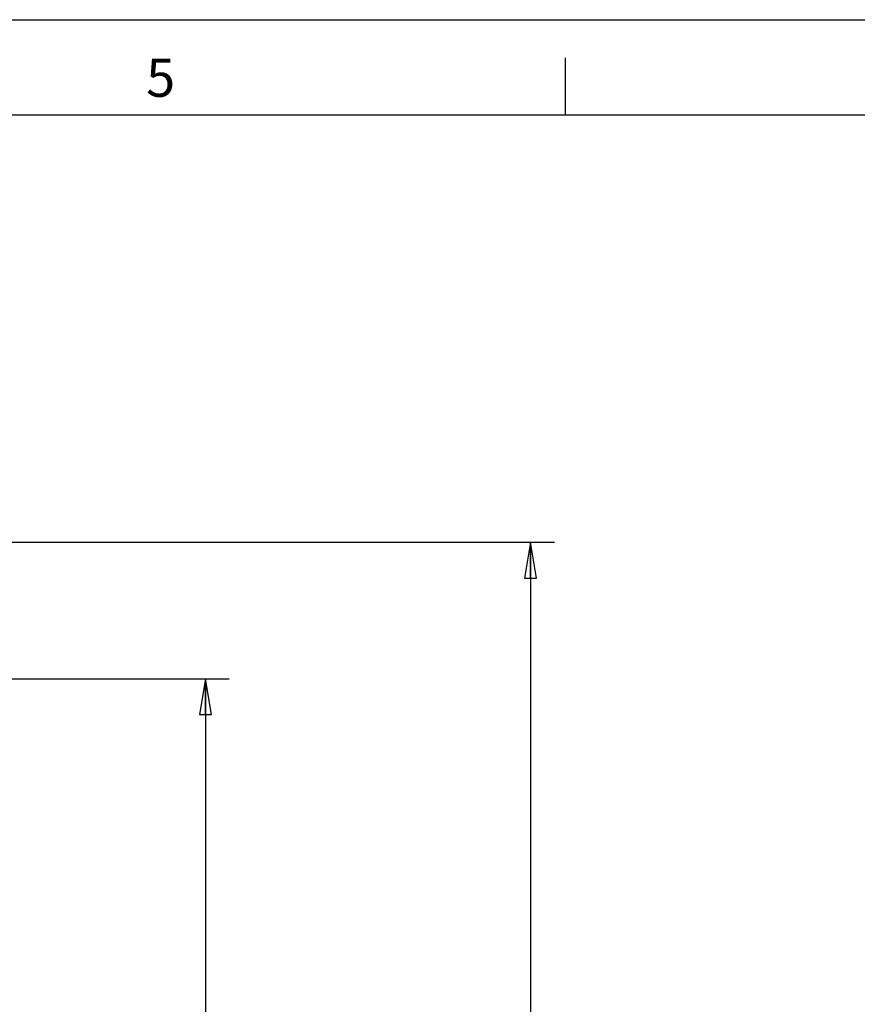
# Model space of a CAD drawing. Units: inches. Extents: x 0 to 34, y 0 to 22.
# Drawn here: x 18.6 to 23, y 16.8 to 22 of the extents above; entities that cross this region are included whole.
import ezdxf

# ---------------------------------------------------------------- set-up
doc = ezdxf.new("R2010")
doc.units = ezdxf.units.IN
doc.header["$LTSCALE"] = 1.87
doc.header["$MEASUREMENT"] = 0
doc.linetypes.add('HIDDEN', pattern=[0.2, 0.1, -0.1])
doc.layers.get('0').update_dxf_attribs({"linetype": 'CONTINUOUS'})
doc.layers.add('DEFAULT_2', color=8, linetype='HIDDEN')
doc.styles.get("Standard").update_dxf_attribs({"font": 'txt', "width": 0.8})
doc.styles.add('TEXTSTYLE_2', font='txt')
doc.dimstyles.new('DIMSTYLE_1', dxfattribs={"dimtxt": 0.15625, "dimasz": 0.1875, "dimexe": 0.125, "dimexo": 0.0625, "dimgap": 0.078125, "dimtad": 0, "dimtih": 1, "dimtoh": 1, "dimzin": 4, "dimdsep": 46, "dimtxsty": 'STANDARD', "dimblk": 'CLOSED', "dimblk1": 'CLOSED', "dimblk2": 'CLOSED', "dimcen": 0.09, "dimadec": 0, "dimazin": 0, "dimtfac": 1, "dimtofl": 0, "dimtmove": 0, "dimatfit": 3, "dimldrblk": 'CLOSED', "dimfxl": 1, "dimtolj": 1, "dimtzin": 4, "dimarcsym": 0})

# ---------------------------------------------------------------- blocks, each defined once
blk = doc.blocks.new('_CLOSED')
at = {"color": 0, "linetype": 'BYBLOCK'}
for p, q in [((0, 0), (-1, 0.167)), ((-1, 0.167), (-1, -0.167)), ((-1, -0.167), (0, 0)), ((-1, 0), (0, 0))]:
    blk.add_line(p, q, dxfattribs=at)
blk = doc.blocks.new('*D7')
at = {"color": 2, "linetype": 'CONTINUOUS'}
for p, q in [((15.7509, 19.2648), (21.4425, 19.2648)), ((21.3175, 19.2648), (21.3175, 13.7624)), ((21.3175, 7.9215), (21.3175, 13.2155)), ((14.9099, 7.9215), (21.4425, 7.9215))]:
    blk.add_line(p, q, dxfattribs=at)
at = {"color": 2, "linetype": 'CONTINUOUS', "xscale": 0.1875, "yscale": 0.1875, "zscale": 0.1875}
for p, rotation in [((21.3175, 19.2648), 90), ((21.3175, 7.9215), 270)]:
    blk.add_blockref('_CLOSED', p, dxfattribs=dict(at, rotation=rotation))
at = {"color": 2, "linetype": 'CONTINUOUS', "insert": (21.3175, 13.6843), "char_height": 0.15625, "width": 0.875, "attachment_point": 2, "line_spacing_factor": 0.9}
blk.add_mtext('1441\\P[56.72]', dxfattribs=at)
blk = doc.blocks.new('*D8')
at = {"color": 2, "linetype": 'CONTINUOUS'}
for p, q in [((16.8001, 18.5501), (19.7391, 18.5501)), ((19.6141, 18.5501), (19.6141, 13.7981)), ((19.6141, 8.7076), (19.6141, 13.2512)), ((16.8001, 8.7076), (19.7391, 8.7076))]:
    blk.add_line(p, q, dxfattribs=at)
at = {"color": 2, "linetype": 'CONTINUOUS', "xscale": 0.1875, "yscale": 0.1875, "zscale": 0.1875}
for p, rotation in [((19.6141, 18.5501), 90), ((19.6141, 8.7076), 270)]:
    blk.add_blockref('_CLOSED', p, dxfattribs=dict(at, rotation=rotation))
at = {"color": 2, "linetype": 'CONTINUOUS', "insert": (19.6141, 13.72), "char_height": 0.15625, "width": 0.875, "attachment_point": 2, "line_spacing_factor": 0.9}
blk.add_mtext('1250\\P[49.21]', dxfattribs=at)

msp = doc.modelspace()

# ---------------------------------------------------------------- linework, layer by layer
at = {"color": 7, "linetype": 'CONTINUOUS'}
for p, q in [((0, 22), (34, 22)), ((0, 22), (34, 22)), ((21.5, 21.5), (21.5, 21.8)), ((33.5, 21.5), (0.5, 21.5))]:
    msp.add_line(p, q, dxfattribs=at)
at = {"layer": 'DEFAULT_2', "color": 8, "linetype": 'CONTINUOUS'}
msp.add_line((0, 22), (34, 22), dxfattribs=at)

# ---------------------------------------------------------------- texts
at = {"color": 2, "linetype": 'CONTINUOUS', "insert": (19.38, 21.7963), "char_height": 0.2, "width": 0.2, "attachment_point": 2, "line_spacing_factor": 0.9, "style": 'TEXTSTYLE_2'}
msp.add_mtext('5', dxfattribs=at)

# ---------------------------------------------------------------- dimensions: what is measured, and where the dimension line sits
at = {"color": 2, "linetype": 'CONTINUOUS'}
for base, p1, p2, angle, text, picture, middle in [((21.3175, 7.9215), (15.6884, 19.2648), (14.8474, 7.9215), 270, '1441\\P[56.72]', '*D7', (21.3175, 13.489)), ((19.6141, 18.5501), (16.7376, 8.7076), (16.7376, 18.5501), 90, '1250\\P[49.21]', '*D8', (19.6141, 13.5247))]:
    dim = msp.add_linear_dim(base=base, p1=p1, p2=p2, angle=angle, text=text, dimstyle='DIMSTYLE_1', dxfattribs=at)
    dim.commit()
    dim.dimension.update_dxf_attribs({"geometry": picture, "text_midpoint": middle, "dimtype": 160})

doc.saveas('drawing.dxf')
